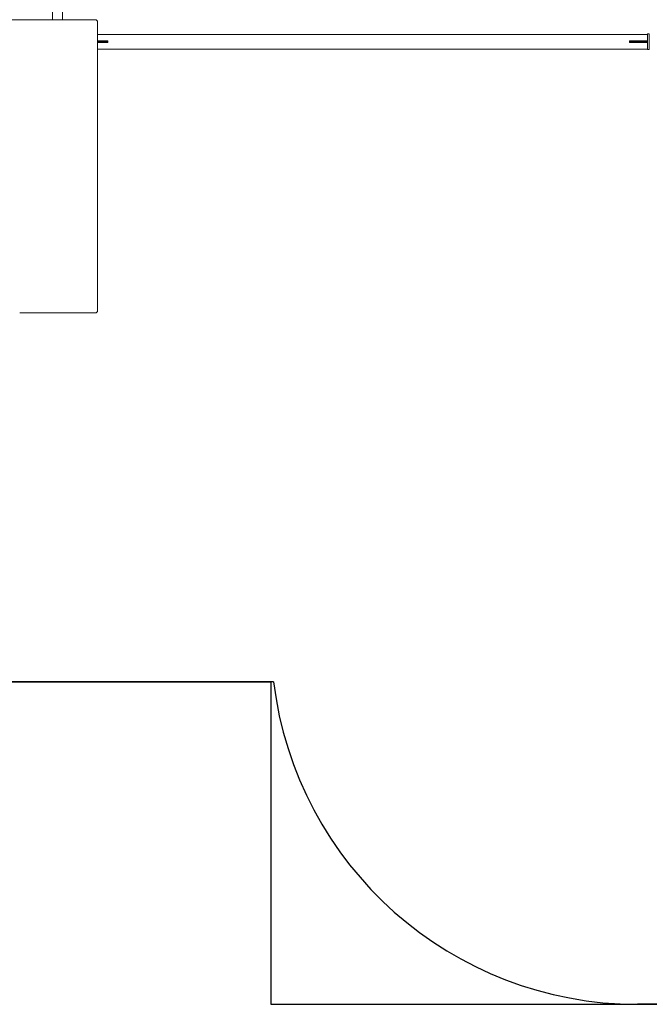
# Model space of a CAD drawing. Units: millimetres. Extents: x -2100 to 7940, y -2920 to 7200.
# Drawn here: x 791 to 3369, y -2920 to 1110 of the extents above; entities that cross this region are included whole.
import ezdxf

# ---------------------------------------------------------------- set-up
doc = ezdxf.new("R2010")
doc.units = ezdxf.units.MM
doc.header["$MEASUREMENT"] = 0
for name, color, linetype in [('Minimum Fallzone', 2, 'Continuous'), ('PGC Play Equipment', 7, 'Continuous'), ('Recommended Fallzone', 3, 'Continuous')]:
    doc.layers.add(name, color=color, linetype=linetype)

msp = doc.modelspace()

# ---------------------------------------------------------------- linework, layer by layer
at = {"layer": 'Minimum Fallzone'}
for p, q in [((1830.8, -1600), (-100, -1600)), ((4540, -2920), (3320, -2920))]:
    msp.add_line(p, q, dxfattribs=at)
msp.add_arc((3320, -1420), 1500, 186.8921, 270, dxfattribs=at)
at = {"layer": 'PGC Play Equipment', "linetype": 'Continuous', "lineweight": 0}
for p, q in [((967, 2889.8), (967, 1110)), ((925, 1305.2), (925, 1110)), ((228.8, 1110), (791.2, 1110)), ((1092.9, 1110), (824.9, 1110)), ((1092.9, 1110), (1100, 1110)), ((1110, 1100), (1110, 1092.9)), ((1110, 824.9), (1110, 1092.9)), ((3362, 1050), (1110, 1050)), ((3362, 989), (3362, 1051)), ((3366.5, 1052.5), (3363.5, 1052.5)), ((3368, 1051), (3368, 989)), ((1151.3, 1023), (1110, 1023)), ((1110, 1021), (1148.3, 1021)), ((1148.3, 1019), (1110, 1019)), ((1110, 1017), (1151.3, 1017)), ((1151.3, 1023), (1151.6, 1023)), ((1151.6, 1017), (1151.3, 1017)), ((1151.6, 1017), (1151.6, 1023)), ((3288.4, 1023), (3288.7, 1023)), ((3288.4, 1023), (3288.4, 1017)), ((3288.7, 1017), (3288.4, 1017)), ((3360.8, 1023), (3288.7, 1023)), ((3288.7, 1017), (3360.8, 1017)), ((3291.7, 1021), (3357.3, 1021)), ((3357.3, 1019), (3291.7, 1019)), ((3360.8, 1023), (3362, 1023)), ((3362, 1017), (3360.8, 1017)), ((1110, 990), (3362, 990)), ((3363.5, 987.5), (3366.5, 987.5)), ((1110, 791.2), (1110, 228.8)), ((1110, -72.9), (1110, 195.1)), ((1110, -72.9), (1110, -80)), ((824.9, -90), (1092.9, -90)), ((1100, -90), (1092.9, -90))]:
    msp.add_line(p, q, dxfattribs=at)
for centre, radius, start, end in [((1100, 1100), 10, 360, 90), ((3363.5, 1051), 1.5, 90, 180), ((3366.5, 1051), 1.5, 0, 90), ((3363.5, 989), 1.5, 180, 270), ((3366.5, 989), 1.5, 270, 360), ((1100, -80), 10, 270, 0)]:
    msp.add_arc(centre, radius, start, end, dxfattribs=at)
for points, knots in [([(824.9, 1110), (823.4, 1110), (822, 1110), (818.3, 1110), (816.1, 1110), (811.6, 1110), (809.4, 1110), (805.2, 1110), (803.3, 1110), (799.4, 1110), (797.6, 1110), (793.9, 1110), (792.3, 1110), (791.2, 1110)], [0, 0, 0, 0, 0.431082, 0.431082, 1.120813, 1.120813, 1.943087, 1.943087, 2.775393, 2.775393, 3.816052, 3.816052, 5.208572, 5.208572, 5.208572, 5.208572]), ([(1151.3, 1023), (1151.3, 1022.9), (1151.2, 1022.9), (1151, 1022.4), (1150.7, 1022), (1150, 1021.5), (1149.7, 1021.3), (1149, 1021.1), (1148.7, 1021), (1148.3, 1021)], [0.1304154, 0.1304154, 0.1304154, 0.1304154, 0.1605469, 0.1605469, 0.3210937, 0.3210937, 0.4305246, 0.4305246, 0.5399555, 0.5399555, 0.5399555, 0.5399555]), ([(1148.3, 1019), (1148.7, 1019), (1149, 1018.9), (1149.7, 1018.7), (1150, 1018.5), (1150.7, 1018), (1151, 1017.6), (1151.2, 1017.1), (1151.3, 1017.1), (1151.3, 1017)], [1.6606207, 1.6606207, 1.6606207, 1.6606207, 1.7700516, 1.7700516, 1.8794825, 1.8794825, 2.0400294, 2.0400294, 2.0701608, 2.0701608, 2.0701608, 2.0701608]), ([(3291.7, 1021), (3291.3, 1021), (3291, 1021.1), (3290.3, 1021.3), (3290, 1021.5), (3289.3, 1022), (3289, 1022.4), (3288.8, 1022.9), (3288.7, 1022.9), (3288.7, 1023)], [1.6606207, 1.6606207, 1.6606207, 1.6606207, 1.7700516, 1.7700516, 1.8794825, 1.8794825, 2.0400294, 2.0400294, 2.0701608, 2.0701608, 2.0701608, 2.0701608]), ([(3288.7, 1017), (3288.7, 1017.1), (3288.8, 1017.1), (3289, 1017.6), (3289.3, 1018), (3290, 1018.5), (3290.3, 1018.7), (3291, 1018.9), (3291.3, 1019), (3291.7, 1019)], [0.1304154, 0.1304154, 0.1304154, 0.1304154, 0.1605469, 0.1605469, 0.3210937, 0.3210937, 0.4305246, 0.4305246, 0.5399555, 0.5399555, 0.5399555, 0.5399555]), ([(3360.8, 1023), (3360.7, 1022.9), (3360.6, 1022.9), (3360.2, 1022.4), (3359.8, 1022), (3359, 1021.5), (3358.7, 1021.3), (3358, 1021.1), (3357.6, 1021), (3357.3, 1021)], [1.2510806, 1.2510806, 1.2510806, 1.2510806, 1.2812121, 1.2812121, 1.4417589, 1.4417589, 1.5511898, 1.5511898, 1.6606207, 1.6606207, 1.6606207, 1.6606207]), ([(3357.3, 1019), (3357.6, 1019), (3358, 1018.9), (3358.7, 1018.7), (3359, 1018.5), (3359.8, 1018), (3360.2, 1017.6), (3360.6, 1017.1), (3360.7, 1017.1), (3360.8, 1017)], [0.5399555, 0.5399555, 0.5399555, 0.5399555, 0.6493864, 0.6493864, 0.7588173, 0.7588173, 0.9193641, 0.9193641, 0.9494956, 0.9494956, 0.9494956, 0.9494956]), ([(1110, 791.2), (1110, 792.1), (1110, 793.4), (1110, 796.6), (1110, 798.5), (1110, 802.3), (1110, 804), (1110, 807.7), (1110, 809.8), (1110, 814), (1110, 816.1), (1110, 820.5), (1110, 822.7), (1110, 824.9)], [0, 0, 0, 0, 1.152246, 1.152246, 2.304491, 2.304491, 3.075933, 3.075933, 3.847374, 3.847374, 4.547051, 4.547051, 5.208793, 5.208793, 5.208793, 5.208793]), ([(1110, 195.1), (1110, 196.6), (1110, 198), (1110, 201.7), (1110, 203.9), (1110, 208.4), (1110, 210.6), (1110, 214.8), (1110, 216.7), (1110, 220.6), (1110, 222.4), (1110, 226.1), (1110, 227.7), (1110, 228.8)], [0, 0, 0, 0, 0.431082, 0.431082, 1.120813, 1.120813, 1.943087, 1.943087, 2.775393, 2.775393, 3.816052, 3.816052, 5.208572, 5.208572, 5.208572, 5.208572]), ([(791.2, -90), (792.1, -90), (793.4, -90), (796.6, -90), (798.5, -90), (802.3, -90), (804, -90), (807.7, -90), (809.8, -90), (814, -90), (816.1, -90), (820.5, -90), (822.7, -90), (824.9, -90)], [0, 0, 0, 0, 1.152246, 1.152246, 2.304491, 2.304491, 3.075933, 3.075933, 3.847374, 3.847374, 4.547051, 4.547051, 5.208793, 5.208793, 5.208793, 5.208793])]:
    msp.add_open_spline(points, degree=3, knots=knots, dxfattribs=at)
at = {"layer": 'Recommended Fallzone'}
for p, q in [((-2100, -1600), (1820, -1600)), ((1820, -1600), (1820, -2920)), ((1820, -2920), (6040, -2920))]:
    msp.add_line(p, q, dxfattribs=at)

doc.saveas('drawing.dxf')
